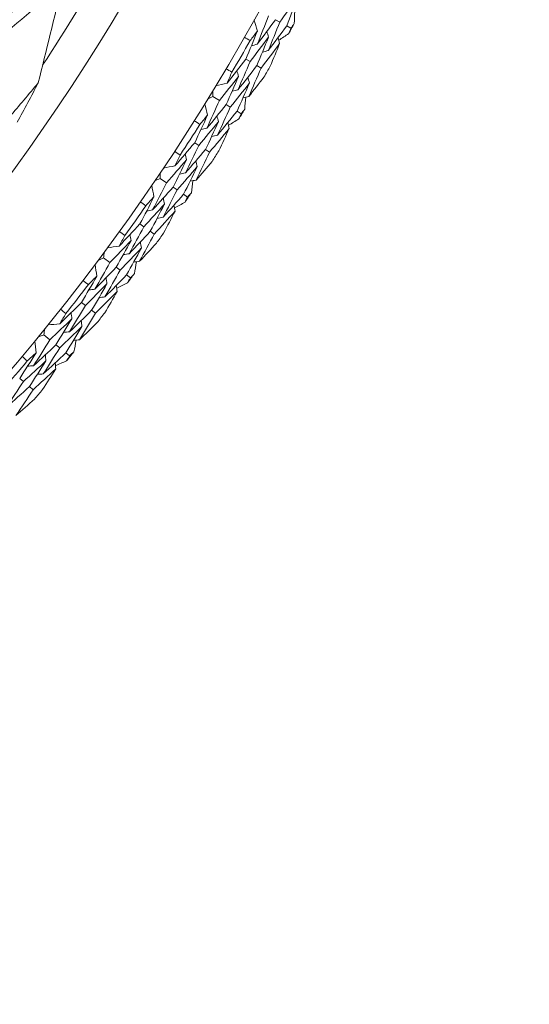
# Model space of a CAD drawing. Units: millimetres. Extents: x 16 to 578, y 16 to 404.
# Drawn here: x 458 to 464, y 311 to 324 of the extents above; entities that cross this region are included whole.
import ezdxf

# ---------------------------------------------------------------- set-up
doc = ezdxf.new("R2010")
doc.units = ezdxf.units.MM
doc.header["$LTSCALE"] = 2
doc.layers.add('Visible (ISO)', color=7, linetype='Continuous', lineweight=18)

msp = doc.modelspace()

# ---------------------------------------------------------------- linework, layer by layer
at = {"layer": 'Visible (ISO)'}
for p, q in [((460.962, 323.9227), (461.0162, 323.8927)), ((461.1045, 323.844), (461.1586, 323.8141)), ((460.582, 323.4175), (460.6357, 323.3863)), ((460.7228, 323.3356), (460.7763, 323.3045)), ((460.159, 322.9426), (460.2448, 322.8901)), ((460.3307, 322.8375), (460.3835, 322.8052)), ((460.4696, 322.7525), (460.5223, 322.7203)), ((459.9285, 322.3499), (459.9806, 322.3163)), ((460.0654, 322.2618), (460.1174, 322.2283)), ((459.4846, 321.8945), (459.5679, 321.8382)), ((459.6513, 321.7818), (459.7027, 321.7471)), ((459.7863, 321.6906), (459.8375, 321.6561)), ((459.2277, 321.3127), (459.2783, 321.2768)), ((459.3605, 321.2186), (459.411, 321.1828)), ((458.7638, 320.8777), (458.8445, 320.8177)), ((458.9253, 320.7576), (458.9751, 320.7207)), ((459.0561, 320.6605), (459.1056, 320.6236)), ((458.481, 320.308), (458.53, 320.2699)), ((458.6095, 320.208), (458.6584, 320.17)), ((457.9981, 319.8942), (458.0761, 319.8307)), ((458.1541, 319.767), (458.2021, 319.7279)), ((458.2803, 319.6641), (458.3282, 319.6251)), ((457.6901, 319.3378), (457.7373, 319.2976)), ((457.814, 319.2321), (457.861, 319.192))]:
    msp.add_line(p, q, dxfattribs=at)
for radius in [27.7359, 26.1768, 23.6268]:
    msp.add_circle((436.4716, 337.4437), radius, dxfattribs=at)
for radius, start, end in [(25.7224, 326.75074, 330.45344), (28.2088, 330.94942, 331.24476), (27.8232, 329.33076, 330.29199), (28.2088, 329.64831, 329.97445), (28.2088, 328.37799, 328.67333), (27.8232, 326.75933, 327.72056), (28.2088, 327.07688, 327.40302), (28.2088, 325.80656, 326.10191), (27.8232, 324.1879, 325.14914), (28.2088, 324.50545, 324.83159), (28.2088, 323.23513, 323.53048), (27.8232, 321.61648, 322.57771), (28.2088, 321.93402, 322.26016), (28.2088, 320.66371, 320.95905), (27.8232, 319.04505, 320.00628), (28.2088, 319.36259, 319.68873)]:
    msp.add_arc((436.4716, 337.4437), radius, start, end, dxfattribs=at)
for points in [[(457.4446, 323.4157), (457.5445, 323.8294), (457.6453, 324.2459), (457.7457, 324.6591)], [(458.517, 324.595), (458.1889, 324.3223), (457.8589, 324.0478), (457.5315, 323.7752)], [(457.9271, 323.1137), (458.0296, 323.5288), (458.1327, 323.9463), (458.2352, 324.3608)], [(461.2468, 324.2117), (461.1706, 324.1048), (461.0938, 323.9984), (461.0162, 323.8927)], [(461.1045, 323.844), (461.1528, 323.9663), (461.2003, 324.0889), (461.2468, 324.2117)], [(460.8738, 323.9713), (460.8261, 323.8503), (460.7776, 323.7295), (460.7281, 323.609)], [(461.2069, 324.028), (461.2053, 323.9764), (461.2036, 323.9249), (461.2018, 323.8733)], [(460.7304, 323.7779), (460.7163, 323.8259), (460.7023, 323.874), (460.6883, 323.922)], [(460.7281, 323.609), (460.8068, 323.7129), (460.8847, 323.8175), (460.962, 323.9227)], [(461.0162, 323.8927), (460.9681, 323.7707), (460.919, 323.649), (460.8691, 323.5276)], [(460.8691, 323.5276), (460.9483, 323.6325), (461.0268, 323.7379), (461.1045, 323.844)], [(461.2018, 323.8733), (461.1874, 323.8535), (461.173, 323.8338), (461.1586, 323.8141)], [(460.6379, 323.655), (460.6125, 323.6693), (460.5872, 323.6837), (460.5619, 323.6982)], [(460.582, 323.4175), (460.6323, 323.5374), (460.6818, 323.6575), (460.7304, 323.7779)], [(460.8726, 323.6987), (460.7943, 323.594), (460.7153, 323.4898), (460.6357, 323.3863)], [(460.7304, 323.7779), (460.6996, 323.7369), (460.6688, 323.6959), (460.6379, 323.655)], [(460.7228, 323.3356), (460.7736, 323.4564), (460.8235, 323.5774), (460.8726, 323.6987)], [(460.8726, 323.6987), (460.8654, 323.7234), (460.8582, 323.7481), (460.851, 323.7727)], [(461.0148, 323.6195), (461.0076, 323.6442), (461.0005, 323.6688), (460.9934, 323.6934)], [(461.1316, 323.746), (461.0889, 323.717), (461.0461, 323.6881), (461.0033, 323.6593)], [(461.1586, 323.8141), (461.1496, 323.7914), (461.1406, 323.7687), (461.1316, 323.746)], [(460.7281, 323.609), (460.7033, 323.6024), (460.6784, 323.5959), (460.6535, 323.5894)], [(461.0148, 323.6195), (460.936, 323.5139), (460.8565, 323.4089), (460.7763, 323.3045)], [(460.8949, 323.3284), (460.9354, 323.4252), (460.9754, 323.5223), (461.0148, 323.6195)], [(460.8691, 323.5276), (460.8443, 323.5211), (460.8195, 323.5146), (460.7947, 323.508)], [(460.342, 323.1104), (460.4227, 323.2122), (460.5027, 323.3145), (460.582, 323.4175)], [(460.6357, 323.3863), (460.585, 323.2659), (460.5335, 323.1457), (460.4812, 323.0259)], [(460.4812, 323.0259), (460.5624, 323.1285), (460.6429, 323.2318), (460.7228, 323.3356)], [(460.4878, 323.1959), (460.4075, 323.0933), (460.3265, 322.9914), (460.2448, 322.8901)], [(460.3281, 323.2963), (460.3532, 323.2815), (460.3782, 323.2666), (460.4031, 323.2516)], [(460.3307, 322.8375), (460.3839, 322.9567), (460.4363, 323.0761), (460.4878, 323.1959)], [(460.4031, 323.2516), (460.3829, 323.2045), (460.3625, 323.1574), (460.342, 323.1104)], [(460.4878, 323.1959), (460.4812, 323.2207), (460.4745, 323.2455), (460.4679, 323.2704)], [(460.7763, 323.3045), (460.7252, 323.1832), (460.6732, 323.0622), (460.6203, 322.9415)], [(460.6203, 322.9415), (460.6854, 323.0238), (460.75, 323.1065), (460.8142, 323.1896)], [(457.9271, 323.1137), (457.8058, 322.9677), (457.683, 322.8233), (457.5588, 322.6804)], [(457.6565, 322.612), (457.7486, 322.7783), (457.8388, 322.9455), (457.9271, 323.1137)], [(460.342, 323.1104), (460.2933, 323.0989), (460.2447, 323.0873), (460.196, 323.0758)], [(460.6282, 323.1135), (460.5473, 323.0101), (460.4658, 322.9073), (460.3835, 322.8052)], [(460.4696, 322.7525), (460.5233, 322.8725), (460.5762, 322.9929), (460.6282, 323.1135)], [(460.6282, 323.1135), (460.6216, 323.1383), (460.615, 323.1631), (460.6084, 323.1879)], [(460.0926, 322.9065), (460.1148, 322.9185), (460.1369, 322.9305), (460.159, 322.9426)], [(460.159, 322.9426), (460.1597, 322.9678), (460.1604, 322.993), (460.161, 323.0182)], [(460.4812, 323.0259), (460.4562, 323.02), (460.4312, 323.014), (460.4062, 323.0081)], [(460.6203, 322.9415), (460.5954, 322.9355), (460.5704, 322.9295), (460.5455, 322.9235)], [(460.0928, 322.7033), (460.081, 322.7519), (460.0691, 322.8005), (460.0572, 322.8492)], [(460.2448, 322.8901), (460.1917, 322.7713), (460.1378, 322.6528), (460.083, 322.5346)], [(460.083, 322.5346), (460.1662, 322.635), (460.2488, 322.7359), (460.3307, 322.8375)], [(460.5801, 322.9318), (460.5762, 322.8803), (460.5722, 322.8289), (460.5681, 322.7774)], [(459.9285, 322.3499), (459.9841, 322.4674), (460.0389, 322.5852), (460.0928, 322.7033)], [(460.0928, 322.7033), (460.0603, 322.6637), (460.0276, 322.6241), (459.9949, 322.5847)], [(460.2313, 322.6178), (460.2253, 322.6428), (460.2192, 322.6677), (460.2132, 322.6927)], [(460.3835, 322.8052), (460.33, 322.6855), (460.2755, 322.5661), (460.2202, 322.4471)], [(460.2202, 322.4471), (460.304, 322.5482), (460.3871, 322.65), (460.4696, 322.7525)], [(460.5223, 322.7203), (460.5123, 322.698), (460.5022, 322.6757), (460.4922, 322.6534)], [(460.5681, 322.7774), (460.5528, 322.7583), (460.5376, 322.7393), (460.5223, 322.7203)], [(459.9949, 322.5847), (459.9702, 322.6001), (459.9455, 322.6156), (459.9209, 322.6312)], [(460.2313, 322.6178), (460.1484, 322.5167), (460.0649, 322.4162), (459.9806, 322.3163)], [(460.0654, 322.2618), (460.1216, 322.3801), (460.1769, 322.4988), (460.2313, 322.6178)], [(460.3698, 322.5323), (460.3638, 322.5573), (460.3578, 322.5822), (460.3518, 322.6071)], [(460.4922, 322.6534), (460.4482, 322.6264), (460.4042, 322.5994), (460.3601, 322.5726)], [(460.083, 322.5346), (460.0579, 322.5292), (460.0327, 322.5239), (460.0076, 322.5185)], [(460.3698, 322.5323), (460.2864, 322.4303), (460.2022, 322.329), (460.1174, 322.2283)], [(460.2202, 322.4471), (460.1951, 322.4416), (460.17, 322.4362), (460.1449, 322.4308)], [(460.237, 322.2468), (460.2819, 322.3418), (460.3261, 322.437), (460.3698, 322.5323)], [(459.6749, 322.0539), (459.7601, 322.1519), (459.8446, 322.2506), (459.9285, 322.3499)], [(459.9806, 322.3163), (459.9247, 322.1983), (459.8678, 322.0806), (459.8101, 321.9633)], [(459.6694, 322.2402), (459.6937, 322.2243), (459.7181, 322.2083), (459.7423, 322.1922)], [(459.7423, 322.1922), (459.72, 322.146), (459.6975, 322.0999), (459.6749, 322.0539)], [(459.8244, 322.1327), (459.8189, 322.1578), (459.8134, 322.1829), (459.8079, 322.208)], [(459.8101, 321.9633), (459.8959, 322.0621), (459.981, 322.1616), (460.0654, 322.2618)], [(460.1174, 322.2283), (460.0609, 322.1094), (460.0036, 321.9909), (459.9453, 321.8726)], [(459.8244, 322.1327), (459.7396, 322.0339), (459.6541, 321.9357), (459.5679, 321.8382)], [(459.6513, 321.7818), (459.7099, 321.8984), (459.7676, 322.0154), (459.8244, 322.1327)], [(459.961, 322.0441), (459.9555, 322.0692), (459.95, 322.0943), (459.9445, 322.1194)], [(459.9453, 321.8726), (460.014, 321.9519), (460.0823, 322.0317), (460.1501, 322.1118)], [(459.4846, 321.8945), (459.4864, 321.9196), (459.4882, 321.9448), (459.4899, 321.9699)], [(459.6749, 322.0539), (459.6258, 322.0446), (459.5766, 322.0352), (459.5275, 322.0259)], [(459.961, 322.0441), (459.8755, 321.9445), (459.7894, 321.8455), (459.7027, 321.7471)], [(459.8101, 321.9633), (459.7849, 321.9584), (459.7597, 321.9536), (459.7345, 321.9488)], [(459.7863, 321.6906), (459.8454, 321.8081), (459.9036, 321.926), (459.961, 322.0441)], [(459.4077, 321.6584), (459.398, 321.7075), (459.3884, 321.7566), (459.3787, 321.8057)], [(459.5679, 321.8382), (459.5096, 321.7219), (459.4504, 321.6059), (459.3903, 321.4903)], [(459.4166, 321.8614), (459.4393, 321.8724), (459.462, 321.8834), (459.4846, 321.8945)], [(459.9453, 321.8726), (459.9202, 321.8678), (459.895, 321.8629), (459.8698, 321.8581)], [(459.9047, 321.8648), (459.8985, 321.8136), (459.8922, 321.7623), (459.8858, 321.7111)], [(459.3903, 321.4903), (459.478, 321.5868), (459.565, 321.684), (459.6513, 321.7818)], [(459.7027, 321.7471), (459.6438, 321.6299), (459.5841, 321.5131), (459.5235, 321.3967)], [(459.5235, 321.3967), (459.6117, 321.494), (459.6993, 321.592), (459.7863, 321.6906)], [(459.8858, 321.7111), (459.8697, 321.6927), (459.8536, 321.6744), (459.8375, 321.6561)], [(459.2277, 321.3127), (459.2885, 321.4276), (459.3485, 321.5428), (459.4077, 321.6584)], [(459.3046, 321.5443), (459.2806, 321.5608), (459.2566, 321.5774), (459.2328, 321.5941)], [(459.5422, 321.5668), (459.4549, 321.4695), (459.3669, 321.3728), (459.2783, 321.2768)], [(459.4077, 321.6584), (459.3734, 321.6203), (459.339, 321.5822), (459.3046, 321.5443)], [(459.3605, 321.2186), (459.4219, 321.3343), (459.4825, 321.4503), (459.5422, 321.5668)], [(459.5422, 321.5668), (459.5373, 321.592), (459.5324, 321.6172), (459.5274, 321.6424)], [(459.8044, 321.5906), (459.7593, 321.5656), (459.7141, 321.5406), (459.6689, 321.5158)], [(459.8375, 321.6561), (459.8265, 321.6342), (459.8155, 321.6124), (459.8044, 321.5906)], [(459.3903, 321.4903), (459.365, 321.4861), (459.3396, 321.4818), (459.3143, 321.4776)], [(459.6768, 321.4752), (459.5888, 321.377), (459.5002, 321.2796), (459.411, 321.1828)], [(459.5313, 321.1959), (459.5803, 321.2888), (459.6288, 321.3818), (459.6768, 321.4752)], [(459.6768, 321.4752), (459.6719, 321.5003), (459.667, 321.5255), (459.6621, 321.5507)], [(458.9611, 321.0284), (459.0506, 321.1225), (459.1394, 321.2173), (459.2277, 321.3127)], [(459.5235, 321.3967), (459.4982, 321.3924), (459.4729, 321.3881), (459.4476, 321.3838)], [(458.9639, 321.2147), (458.9875, 321.1978), (459.0111, 321.1807), (459.0346, 321.1635)], [(459.2783, 321.2768), (459.2171, 321.1614), (459.155, 321.0464), (459.0921, 320.9318)], [(459.0921, 320.9318), (459.1822, 321.0267), (459.2717, 321.1223), (459.3605, 321.2186)], [(459.114, 321.1004), (459.1096, 321.1258), (459.1052, 321.1511), (459.1008, 321.1764)], [(459.411, 321.1828), (459.3492, 321.0665), (459.2866, 320.9507), (459.2231, 320.8352)], [(459.114, 321.1004), (459.0248, 321.0055), (458.935, 320.9113), (458.8445, 320.8177)], [(458.9253, 320.7576), (458.9891, 320.8715), (459.0519, 320.9858), (459.114, 321.1004)], [(459.0346, 321.1635), (459.0103, 321.1184), (458.9857, 321.0734), (458.9611, 321.0284)], [(459.2231, 320.8352), (459.2953, 320.9113), (459.3671, 320.9879), (459.4384, 321.0649)], [(459.2464, 321.0058), (459.2421, 321.0311), (459.2377, 321.0564), (459.2334, 321.0817)], [(458.7638, 320.8777), (458.7668, 320.9027), (458.7697, 320.9277), (458.7725, 320.9528)], [(458.9611, 321.0284), (458.9116, 321.0212), (458.8621, 321.0141), (458.8125, 321.007)], [(459.2464, 321.0058), (459.1566, 320.9101), (459.0661, 320.815), (458.9751, 320.7207)], [(459.0921, 320.9318), (459.0667, 320.9281), (459.0413, 320.9244), (459.0159, 320.9207)], [(459.0561, 320.6605), (459.1204, 320.7752), (459.1838, 320.8903), (459.2464, 321.0058)], [(458.8445, 320.8177), (458.781, 320.7041), (458.7167, 320.5909), (458.6515, 320.4781)], [(458.6944, 320.8476), (458.7176, 320.8576), (458.7407, 320.8676), (458.7638, 320.8777)], [(459.2231, 320.8352), (459.1977, 320.8315), (459.1724, 320.8277), (459.147, 320.824)], [(459.1822, 320.8292), (459.1737, 320.7783), (459.1651, 320.7274), (459.1564, 320.6765)], [(458.6515, 320.4781), (458.7434, 320.5706), (458.8347, 320.6638), (458.9253, 320.7576)], [(458.6764, 320.6453), (458.669, 320.6947), (458.6615, 320.7442), (458.654, 320.7937)], [(458.9751, 320.7207), (458.911, 320.6062), (458.8461, 320.4922), (458.7803, 320.3786)], [(459.1564, 320.6765), (459.1395, 320.6588), (459.1226, 320.6412), (459.1056, 320.6236)], [(458.481, 320.308), (458.547, 320.42), (458.6121, 320.5325), (458.6764, 320.6453)], [(458.5683, 320.5359), (458.545, 320.5535), (458.5219, 320.5711), (458.4988, 320.5888)], [(458.8067, 320.5477), (458.7151, 320.4544), (458.6228, 320.3618), (458.53, 320.2699)], [(458.6764, 320.6453), (458.6405, 320.6087), (458.6044, 320.5723), (458.5683, 320.5359)], [(458.6095, 320.208), (458.6761, 320.3208), (458.7418, 320.4341), (458.8067, 320.5477)], [(458.7803, 320.3786), (458.8728, 320.4719), (458.9648, 320.5658), (459.0561, 320.6605)], [(458.8067, 320.5477), (458.8029, 320.5731), (458.7991, 320.5985), (458.7953, 320.6239)], [(459.0697, 320.5598), (459.0235, 320.5368), (458.9772, 320.5139), (458.9309, 320.4911)], [(459.1056, 320.6236), (459.0937, 320.6023), (459.0817, 320.581), (459.0697, 320.5598)], [(458.6515, 320.4781), (458.626, 320.475), (458.6005, 320.4719), (458.575, 320.4688)], [(458.937, 320.4501), (458.8447, 320.356), (458.7518, 320.2627), (458.6584, 320.17)], [(458.7791, 320.1777), (458.8323, 320.2683), (458.8849, 320.3591), (458.937, 320.4501)], [(458.937, 320.4501), (458.9332, 320.4755), (458.9295, 320.5009), (458.9257, 320.5262)], [(458.202, 320.0359), (458.2956, 320.1259), (458.3886, 320.2166), (458.481, 320.308)], [(458.7803, 320.3786), (458.7548, 320.3755), (458.7294, 320.3723), (458.7039, 320.3692)], [(458.2131, 320.222), (458.236, 320.2039), (458.2588, 320.1858), (458.2815, 320.1676)], [(458.53, 320.2699), (458.4637, 320.1574), (458.3965, 320.0452), (458.3285, 319.9335)], [(458.3285, 319.9335), (458.4228, 320.0243), (458.5165, 320.1158), (458.6095, 320.208)], [(458.3579, 320.101), (458.3547, 320.1265), (458.3514, 320.152), (458.3482, 320.1775)], [(458.6584, 320.17), (458.5914, 320.0566), (458.5237, 319.9437), (458.4551, 319.8312)], [(458.3579, 320.101), (458.2646, 320.0102), (458.1706, 319.9201), (458.0761, 319.8307)], [(458.1541, 319.767), (458.2229, 319.8779), (458.2908, 319.9893), (458.3579, 320.101)], [(458.2815, 320.1676), (458.2551, 320.1236), (458.2286, 320.0797), (458.202, 320.0359)], [(458.4551, 319.8312), (458.5306, 319.904), (458.6057, 319.9773), (458.6805, 320.051)], [(458.486, 320.0006), (458.4828, 320.026), (458.4796, 320.0515), (458.4764, 320.077)], [(457.9981, 319.8942), (458.0022, 319.9191), (458.0062, 319.944), (458.0102, 319.9689)], [(458.202, 320.0359), (458.1522, 320.031), (458.1024, 320.0261), (458.0526, 320.0212)], [(458.486, 320.0006), (458.392, 319.909), (458.2973, 319.8181), (458.2021, 319.7279)], [(458.3285, 319.9335), (458.303, 319.931), (458.2774, 319.9284), (458.2519, 319.9259)], [(458.2803, 319.6641), (458.3497, 319.7759), (458.4183, 319.888), (458.486, 320.0006)], [(458.0761, 319.8307), (458.0075, 319.7201), (457.9382, 319.6099), (457.868, 319.5001)], [(457.9004, 319.666), (457.8952, 319.7157), (457.8899, 319.7655), (457.8847, 319.8153)], [(457.9274, 319.8673), (457.951, 319.8763), (457.9746, 319.8852), (457.9981, 319.8942)], [(458.4551, 319.8312), (458.4295, 319.8286), (458.404, 319.826), (458.3785, 319.8234)], [(458.4139, 319.827), (458.4031, 319.7765), (458.3923, 319.726), (458.3813, 319.6756)], [(457.6901, 319.3378), (457.761, 319.4468), (457.8311, 319.5562), (457.9004, 319.666)], [(457.9004, 319.666), (457.8628, 319.6311), (457.8252, 319.5963), (457.7874, 319.5616)], [(457.868, 319.5001), (457.964, 319.5884), (458.0593, 319.6774), (458.1541, 319.767)], [(458.2021, 319.7279), (458.133, 319.6165), (458.063, 319.5055), (457.9922, 319.3949)], [(458.3813, 319.6756), (458.3636, 319.6588), (458.3459, 319.6419), (458.3282, 319.6251)], [(457.7874, 319.5616), (457.765, 319.5802), (457.7427, 319.5988), (457.7204, 319.6176)], [(458.0262, 319.5627), (457.9305, 319.4736), (457.8342, 319.3852), (457.7373, 319.2976)], [(457.814, 319.2321), (457.8855, 319.3419), (457.9563, 319.452), (458.0262, 319.5627)], [(457.9922, 319.3949), (458.0889, 319.4839), (458.1849, 319.5737), (458.2803, 319.6641)], [(458.0262, 319.5627), (458.0235, 319.5882), (458.0209, 319.6138), (458.0182, 319.6393)], [(458.2894, 319.5629), (458.2423, 319.542), (458.195, 319.5212), (458.1477, 319.5005)], [(458.3282, 319.6251), (458.3153, 319.6044), (458.3024, 319.5836), (458.2894, 319.5629)], [(457.868, 319.5001), (457.8424, 319.4982), (457.8168, 319.4962), (457.7911, 319.4942)], [(458.1519, 319.4594), (458.0556, 319.3695), (457.9586, 319.2804), (457.861, 319.192)], [(457.982, 319.1943), (458.0392, 319.2823), (458.0958, 319.3707), (458.1519, 319.4594)], [(458.1519, 319.4594), (458.1493, 319.4849), (458.1467, 319.5104), (458.1441, 319.5359)], [(457.7373, 319.2976), (457.666, 319.1881), (457.5939, 319.0791), (457.5209, 318.9706)], [(457.9922, 319.3949), (457.9666, 319.3929), (457.9411, 319.3909), (457.9155, 319.389)], [(457.5209, 318.9706), (457.6192, 319.057), (457.7169, 319.1442), (457.814, 319.2321)], [(457.861, 319.192), (457.7891, 319.0817), (457.7163, 318.9719), (457.6427, 318.8626)], [(457.6427, 318.8626), (457.7215, 318.932), (457.7998, 319.0018), (457.8778, 319.0721)]]:
    msp.add_open_spline(points, degree=3, dxfattribs=at)

doc.saveas('drawing.dxf')
